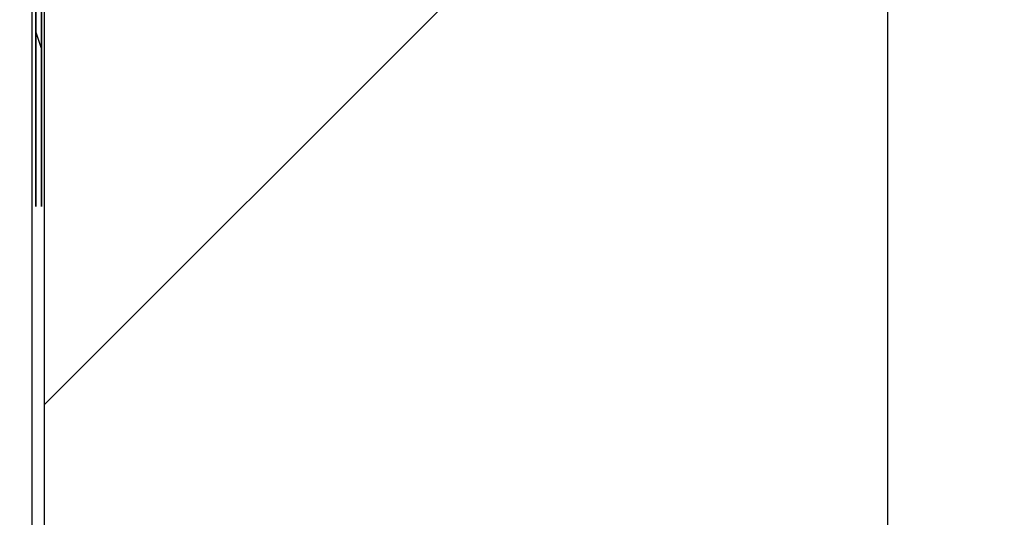
# Model space of a CAD drawing. Extents: x 0 to 2520, y 0 to 1782.
# Drawn here: x 1250 to 1251, y 1330 to 1331 of the extents above; entities that cross this region are included whole.
import ezdxf

# ---------------------------------------------------------------- set-up
doc = ezdxf.new("R2010")
doc.units = 0
doc.header["$LTSCALE"] = 6
doc.layers.get('0').update_dxf_attribs({"linetype": 'CONTINUOUS'})
doc.layers.get('DEFPOINTS').update_dxf_attribs({"linetype": 'CONTINUOUS'})
for name, color, linetype in [('DIMENSION__ISO_', 7, 'CONTINUOUS'), ('HATCH__ISO_', 7, 'CONTINUOUS'), ('VISIBLE__ISO_', 7, 'CONTINUOUS')]:
    doc.layers.add(name, color=color, linetype=linetype)
doc.styles.add('NOTE_TEXT__ISO_', font='txt.shx', dxfattribs={"bigfont": 'bigfont.shx'})
doc.dimstyles.get("Standard").update_dxf_attribs({"dimtxt": 0.18, "dimasz": 0.18, "dimexe": 0.18, "dimexo": 0.0625, "dimgap": 0.09, "dimtad": 0, "dimtih": 1, "dimtoh": 1, "dimzin": 0, "dimcen": 0.09, "dimazin": 3, "dimtfac": 1, "dimtofl": 0, "dimtmove": 0, "dimatfit": 3})

# ---------------------------------------------------------------- blocks, each defined once
blk = doc.blocks.new('*U123')
at = {"layer": 'DIMENSION__ISO_', "style": 'NOTE_TEXT__ISO_'}
blk.add_text('253.00 mm [9.961 in]', height=18, rotation=90, dxfattribs=at).set_placement((1137.218, 1165.6741))
blk = doc.blocks.new('*D22')
at = {"layer": 'DEFPOINTS', "color": 0}
for p in [(1247.9518, 1428.3741), (1141.79, 1175.3741), (1253.1518, 1175.3741)]:
    blk.add_point(p, dxfattribs=at)
at = {"layer": 'DIMENSION__ISO_'}
for p, q in [((1247.9518, 1428.3741), (1122.74, 1428.3741)), ((1141.79, 1413.3741), (1141.79, 1190.3741)), ((1253.1518, 1175.3741), (1122.74, 1175.3741))]:
    blk.add_line(p, q, dxfattribs=at)
for points in [[(1139.29, 1413.3741), (1144.29, 1413.3741), (1141.79, 1428.3741)], [(1139.29, 1190.3741), (1144.29, 1190.3741), (1141.79, 1175.3741)]]:
    blk.add_solid(points, dxfattribs=at)
blk.add_blockref('*U123', (0, 0))
blk = doc.blocks.new('*X139')
at = {"color": 0}
blk.add_line((1249.6947, 1330.517), (1251.1947, 1332.017), dxfattribs=at)

msp = doc.modelspace()

# ---------------------------------------------------------------- linework, layer by layer
at = {"layer": 'VISIBLE__ISO_'}
for p, q in [((1249.6735, 1307.0055), (1249.6735, 1410.7427)), ((1251.1947, 1300.1235), (1251.1947, 1401.6248)), ((1249.6947, 1400.3745), (1249.6947, 1301.3737))]:
    msp.add_line(p, q, dxfattribs=at)
for points in [[(1249.68, 1331.22, 0), (1249.68, 1331.2, 0), (1249.68, 1331.18, 0), (1249.68, 1331.15, 0), (1249.68, 1331.13, 0), (1249.68, 1331.11, 0), (1249.68, 1331.1, 0), (1249.68, 1331.08, 0), (1249.68, 1331.06, 0), (1249.68, 1331.04, 0), (1249.68, 1331.03, 0), (1249.68, 1331.01, 0), (1249.68, 1331, 0), (1249.68, 1330.98, 0), (1249.68, 1330.97, 0), (1249.68, 1330.96, 0), (1249.68, 1330.95, 0), (1249.68, 1330.94, 0), (1249.68, 1330.93, 0), (1249.68, 1330.92, 0), (1249.68, 1330.91, 0), (1249.68, 1330.9, 0), (1249.68, 1330.9, 0), (1249.68, 1330.89, 0), (1249.68, 1330.88, 0), (1249.68, 1330.88, 0), (1249.68, 1330.88, 0), (1249.68, 1330.88, 0), (1249.68, 1330.87, 0), (1249.68, 1330.87, 0), (1249.68, 1330.87, 0), (1249.68, 1330.88, 0), (1249.68, 1330.88, 0), (1249.68, 1330.88, 0), (1249.68, 1330.88, 0), (1249.68, 1330.89, 0), (1249.68, 1330.9, 0), (1249.68, 1330.9, 0), (1249.68, 1330.91, 0), (1249.68, 1330.92, 0), (1249.68, 1330.93, 0), (1249.68, 1330.94, 0), (1249.68, 1330.95, 0), (1249.68, 1330.96, 0), (1249.68, 1330.97, 0), (1249.68, 1330.98, 0), (1249.68, 1331, 0), (1249.68, 1331.01, 0), (1249.68, 1331.03, 0), (1249.68, 1331.04, 0), (1249.68, 1331.06, 0), (1249.68, 1331.08, 0), (1249.68, 1331.1, 0), (1249.68, 1331.11, 0), (1249.68, 1331.13, 0), (1249.68, 1331.15, 0), (1249.68, 1331.18, 0), (1249.68, 1331.2, 0), (1249.68, 1331.22, 0)], [(1249.68, 1331.22, 0), (1249.68, 1331.2, 0), (1249.68, 1331.18, 0), (1249.68, 1331.15, 0), (1249.68, 1331.13, 0), (1249.68, 1331.11, 0), (1249.68, 1331.1, 0), (1249.68, 1331.08, 0), (1249.68, 1331.06, 0), (1249.68, 1331.04, 0), (1249.68, 1331.03, 0), (1249.68, 1331.01, 0), (1249.68, 1331, 0), (1249.68, 1330.98, 0), (1249.68, 1330.97, 0), (1249.68, 1330.96, 0), (1249.68, 1330.95, 0), (1249.68, 1330.94, 0), (1249.68, 1330.93, 0), (1249.68, 1330.92, 0), (1249.68, 1330.91, 0), (1249.68, 1330.9, 0), (1249.68, 1330.9, 0), (1249.68, 1330.89, 0), (1249.68, 1330.88, 0), (1249.68, 1330.88, 0), (1249.68, 1330.88, 0), (1249.68, 1330.88, 0), (1249.68, 1330.87, 0), (1249.68, 1330.87, 0), (1249.68, 1330.87, 0), (1249.68, 1330.88, 0), (1249.68, 1330.88, 0), (1249.68, 1330.88, 0), (1249.68, 1330.88, 0), (1249.68, 1330.89, 0), (1249.68, 1330.9, 0), (1249.68, 1330.9, 0), (1249.68, 1330.91, 0), (1249.68, 1330.92, 0), (1249.68, 1330.93, 0), (1249.68, 1330.94, 0), (1249.68, 1330.95, 0), (1249.68, 1330.96, 0), (1249.68, 1330.97, 0), (1249.68, 1330.98, 0), (1249.68, 1331, 0), (1249.68, 1331.01, 0), (1249.68, 1331.03, 0), (1249.68, 1331.04, 0), (1249.68, 1331.06, 0), (1249.68, 1331.08, 0), (1249.68, 1331.1, 0), (1249.68, 1331.11, 0), (1249.68, 1331.13, 0), (1249.68, 1331.15, 0), (1249.68, 1331.18, 0), (1249.68, 1331.2, 0), (1249.68, 1331.22, 0)], [(1249.68, 1331.22, 0), (1249.68, 1331.2, 0), (1249.68, 1331.18, 0), (1249.68, 1331.15, 0), (1249.68, 1331.13, 0), (1249.68, 1331.11, 0), (1249.68, 1331.1, 0), (1249.68, 1331.08, 0), (1249.68, 1331.06, 0), (1249.68, 1331.04, 0), (1249.68, 1331.03, 0), (1249.68, 1331.01, 0), (1249.68, 1331, 0), (1249.68, 1330.98, 0), (1249.68, 1330.97, 0), (1249.68, 1330.96, 0), (1249.68, 1330.95, 0), (1249.68, 1330.94, 0), (1249.68, 1330.93, 0), (1249.68, 1330.92, 0), (1249.68, 1330.91, 0), (1249.68, 1330.9, 0), (1249.68, 1330.9, 0), (1249.68, 1330.89, 0), (1249.68, 1330.88, 0), (1249.68, 1330.88, 0), (1249.68, 1330.88, 0), (1249.68, 1330.88, 0), (1249.68, 1330.87, 0), (1249.68, 1330.87, 0), (1249.68, 1330.87, 0), (1249.68, 1330.88, 0), (1249.68, 1330.88, 0), (1249.68, 1330.88, 0), (1249.68, 1330.88, 0), (1249.68, 1330.89, 0), (1249.68, 1330.9, 0), (1249.68, 1330.9, 0), (1249.68, 1330.91, 0), (1249.68, 1330.92, 0), (1249.68, 1330.93, 0), (1249.68, 1330.94, 0), (1249.68, 1330.95, 0), (1249.68, 1330.96, 0), (1249.68, 1330.97, 0), (1249.68, 1330.98, 0), (1249.68, 1331, 0), (1249.68, 1331.01, 0), (1249.68, 1331.03, 0), (1249.68, 1331.04, 0), (1249.68, 1331.06, 0), (1249.68, 1331.08, 0), (1249.68, 1331.1, 0), (1249.68, 1331.11, 0), (1249.68, 1331.13, 0), (1249.68, 1331.15, 0), (1249.68, 1331.18, 0), (1249.68, 1331.2, 0), (1249.68, 1331.22, 0)], [(1249.68, 1331.22, 0), (1249.68, 1331.2, 0), (1249.68, 1331.18, 0), (1249.68, 1331.15, 0), (1249.68, 1331.13, 0), (1249.68, 1331.11, 0), (1249.68, 1331.1, 0), (1249.68, 1331.08, 0), (1249.68, 1331.06, 0), (1249.68, 1331.04, 0), (1249.68, 1331.03, 0), (1249.68, 1331.01, 0), (1249.68, 1331, 0), (1249.68, 1330.98, 0), (1249.68, 1330.97, 0), (1249.68, 1330.96, 0), (1249.68, 1330.95, 0), (1249.68, 1330.94, 0), (1249.68, 1330.93, 0), (1249.68, 1330.92, 0), (1249.68, 1330.91, 0), (1249.68, 1330.9, 0), (1249.68, 1330.9, 0), (1249.68, 1330.89, 0), (1249.68, 1330.88, 0), (1249.68, 1330.88, 0), (1249.68, 1330.88, 0), (1249.68, 1330.88, 0), (1249.68, 1330.87, 0), (1249.68, 1330.87, 0), (1249.68, 1330.87, 0), (1249.68, 1330.88, 0), (1249.68, 1330.88, 0), (1249.68, 1330.88, 0), (1249.68, 1330.88, 0), (1249.68, 1330.89, 0), (1249.68, 1330.9, 0), (1249.68, 1330.9, 0), (1249.68, 1330.91, 0), (1249.68, 1330.92, 0), (1249.68, 1330.93, 0), (1249.68, 1330.94, 0), (1249.68, 1330.95, 0), (1249.68, 1330.96, 0), (1249.68, 1330.97, 0), (1249.68, 1330.98, 0), (1249.68, 1331, 0), (1249.68, 1331.01, 0), (1249.68, 1331.03, 0), (1249.68, 1331.04, 0), (1249.68, 1331.06, 0), (1249.68, 1331.08, 0), (1249.68, 1331.1, 0), (1249.68, 1331.11, 0), (1249.68, 1331.13, 0), (1249.68, 1331.15, 0), (1249.68, 1331.18, 0), (1249.68, 1331.2, 0), (1249.68, 1331.22, 0)], [(1249.68, 1331.22, 0), (1249.68, 1331.2, 0), (1249.68, 1331.18, 0), (1249.68, 1331.15, 0), (1249.68, 1331.13, 0), (1249.68, 1331.11, 0), (1249.68, 1331.1, 0), (1249.68, 1331.08, 0), (1249.68, 1331.06, 0), (1249.68, 1331.04, 0), (1249.68, 1331.03, 0), (1249.68, 1331.01, 0), (1249.68, 1331, 0), (1249.68, 1330.98, 0), (1249.68, 1330.97, 0), (1249.68, 1330.96, 0), (1249.68, 1330.95, 0), (1249.68, 1330.94, 0), (1249.68, 1330.93, 0), (1249.68, 1330.92, 0), (1249.68, 1330.91, 0), (1249.68, 1330.9, 0), (1249.68, 1330.9, 0), (1249.68, 1330.89, 0), (1249.68, 1330.88, 0), (1249.68, 1330.88, 0), (1249.68, 1330.88, 0), (1249.68, 1330.88, 0), (1249.68, 1330.87, 0), (1249.68, 1330.87, 0), (1249.68, 1330.87, 0), (1249.68, 1330.88, 0), (1249.68, 1330.88, 0), (1249.68, 1330.88, 0), (1249.68, 1330.88, 0), (1249.68, 1330.89, 0), (1249.68, 1330.9, 0), (1249.68, 1330.9, 0), (1249.68, 1330.91, 0), (1249.68, 1330.92, 0), (1249.68, 1330.93, 0), (1249.68, 1330.94, 0), (1249.68, 1330.95, 0), (1249.68, 1330.96, 0), (1249.68, 1330.97, 0), (1249.68, 1330.98, 0), (1249.68, 1331, 0), (1249.68, 1331.01, 0), (1249.68, 1331.03, 0), (1249.68, 1331.04, 0), (1249.68, 1331.06, 0), (1249.68, 1331.08, 0), (1249.68, 1331.1, 0), (1249.68, 1331.11, 0), (1249.68, 1331.13, 0), (1249.68, 1331.15, 0), (1249.68, 1331.18, 0), (1249.68, 1331.2, 0), (1249.68, 1331.22, 0)], [(1249.68, 1331.22, 0), (1249.68, 1331.2, 0), (1249.68, 1331.18, 0), (1249.68, 1331.15, 0), (1249.68, 1331.13, 0), (1249.68, 1331.11, 0), (1249.68, 1331.1, 0), (1249.68, 1331.08, 0), (1249.68, 1331.06, 0), (1249.68, 1331.04, 0), (1249.68, 1331.03, 0), (1249.68, 1331.01, 0), (1249.68, 1331, 0), (1249.68, 1330.98, 0), (1249.68, 1330.97, 0), (1249.68, 1330.96, 0), (1249.68, 1330.95, 0), (1249.68, 1330.94, 0), (1249.68, 1330.93, 0), (1249.68, 1330.92, 0), (1249.68, 1330.91, 0), (1249.68, 1330.9, 0), (1249.68, 1330.9, 0), (1249.68, 1330.89, 0), (1249.68, 1330.88, 0), (1249.68, 1330.88, 0), (1249.68, 1330.88, 0), (1249.68, 1330.88, 0), (1249.68, 1330.87, 0), (1249.68, 1330.87, 0), (1249.68, 1330.87, 0), (1249.68, 1330.88, 0), (1249.68, 1330.88, 0), (1249.68, 1330.88, 0), (1249.68, 1330.88, 0), (1249.68, 1330.89, 0), (1249.68, 1330.9, 0), (1249.68, 1330.9, 0), (1249.68, 1330.91, 0), (1249.68, 1330.92, 0), (1249.68, 1330.93, 0), (1249.68, 1330.94, 0), (1249.68, 1330.95, 0), (1249.68, 1330.96, 0), (1249.68, 1330.97, 0), (1249.68, 1330.98, 0), (1249.68, 1331, 0), (1249.68, 1331.01, 0), (1249.68, 1331.03, 0), (1249.68, 1331.04, 0), (1249.68, 1331.06, 0), (1249.68, 1331.08, 0), (1249.68, 1331.1, 0), (1249.68, 1331.11, 0), (1249.68, 1331.13, 0), (1249.68, 1331.15, 0), (1249.68, 1331.18, 0), (1249.68, 1331.2, 0), (1249.68, 1331.22, 0)], [(1249.68, 1331.22, 0), (1249.68, 1331.2, 0), (1249.68, 1331.18, 0), (1249.68, 1331.15, 0), (1249.68, 1331.13, 0), (1249.68, 1331.11, 0), (1249.68, 1331.1, 0), (1249.68, 1331.08, 0), (1249.68, 1331.06, 0), (1249.68, 1331.04, 0), (1249.68, 1331.03, 0), (1249.68, 1331.01, 0), (1249.68, 1331, 0), (1249.68, 1330.98, 0), (1249.68, 1330.97, 0), (1249.68, 1330.96, 0), (1249.68, 1330.95, 0), (1249.68, 1330.94, 0), (1249.68, 1330.93, 0), (1249.68, 1330.92, 0), (1249.68, 1330.91, 0), (1249.68, 1330.9, 0), (1249.68, 1330.9, 0), (1249.68, 1330.89, 0), (1249.68, 1330.88, 0), (1249.68, 1330.88, 0), (1249.68, 1330.88, 0), (1249.68, 1330.88, 0), (1249.68, 1330.87, 0), (1249.68, 1330.87, 0), (1249.68, 1330.87, 0), (1249.68, 1330.88, 0), (1249.68, 1330.88, 0), (1249.68, 1330.88, 0), (1249.68, 1330.88, 0), (1249.68, 1330.89, 0), (1249.68, 1330.9, 0), (1249.68, 1330.9, 0), (1249.68, 1330.91, 0), (1249.68, 1330.92, 0), (1249.68, 1330.93, 0), (1249.68, 1330.94, 0), (1249.68, 1330.95, 0), (1249.68, 1330.96, 0), (1249.68, 1330.97, 0), (1249.68, 1330.98, 0), (1249.68, 1331, 0), (1249.68, 1331.01, 0), (1249.68, 1331.03, 0), (1249.68, 1331.04, 0), (1249.68, 1331.06, 0), (1249.68, 1331.08, 0), (1249.68, 1331.1, 0), (1249.68, 1331.11, 0), (1249.68, 1331.13, 0), (1249.68, 1331.15, 0), (1249.68, 1331.18, 0), (1249.68, 1331.2, 0), (1249.68, 1331.22, 0)], [(1249.68, 1331.22, 0), (1249.68, 1331.2, 0), (1249.68, 1331.18, 0), (1249.68, 1331.15, 0), (1249.68, 1331.13, 0), (1249.68, 1331.11, 0), (1249.68, 1331.1, 0), (1249.68, 1331.08, 0), (1249.68, 1331.06, 0), (1249.68, 1331.04, 0), (1249.68, 1331.03, 0), (1249.68, 1331.01, 0), (1249.68, 1331, 0), (1249.68, 1330.98, 0), (1249.68, 1330.97, 0), (1249.68, 1330.96, 0), (1249.68, 1330.95, 0), (1249.68, 1330.94, 0), (1249.68, 1330.93, 0), (1249.68, 1330.92, 0), (1249.68, 1330.91, 0), (1249.68, 1330.9, 0), (1249.68, 1330.9, 0), (1249.68, 1330.89, 0), (1249.68, 1330.88, 0), (1249.68, 1330.88, 0), (1249.68, 1330.88, 0), (1249.68, 1330.88, 0), (1249.68, 1330.87, 0), (1249.68, 1330.87, 0), (1249.68, 1330.87, 0), (1249.68, 1330.88, 0), (1249.68, 1330.88, 0), (1249.68, 1330.88, 0), (1249.68, 1330.88, 0), (1249.68, 1330.89, 0), (1249.68, 1330.9, 0), (1249.68, 1330.9, 0), (1249.68, 1330.91, 0), (1249.68, 1330.92, 0), (1249.68, 1330.93, 0), (1249.68, 1330.94, 0), (1249.68, 1330.95, 0), (1249.68, 1330.96, 0), (1249.68, 1330.97, 0), (1249.68, 1330.98, 0), (1249.68, 1331, 0), (1249.68, 1331.01, 0), (1249.68, 1331.03, 0), (1249.68, 1331.04, 0), (1249.68, 1331.06, 0), (1249.68, 1331.08, 0), (1249.68, 1331.1, 0), (1249.68, 1331.11, 0), (1249.68, 1331.13, 0), (1249.68, 1331.15, 0), (1249.68, 1331.18, 0), (1249.68, 1331.2, 0), (1249.68, 1331.22, 0)], [(1249.68, 1331.22, 0), (1249.68, 1331.2, 0), (1249.68, 1331.18, 0), (1249.69, 1331.15, 0), (1249.69, 1331.13, 0), (1249.69, 1331.11, 0), (1249.69, 1331.1, 0), (1249.69, 1331.08, 0), (1249.69, 1331.06, 0), (1249.69, 1331.04, 0), (1249.69, 1331.03, 0), (1249.69, 1331.01, 0), (1249.69, 1331, 0), (1249.69, 1330.98, 0), (1249.69, 1330.97, 0), (1249.69, 1330.96, 0), (1249.69, 1330.95, 0), (1249.69, 1330.94, 0), (1249.69, 1330.93, 0), (1249.69, 1330.92, 0), (1249.69, 1330.91, 0), (1249.69, 1330.9, 0), (1249.69, 1330.9, 0), (1249.69, 1330.89, 0), (1249.69, 1330.88, 0), (1249.69, 1330.88, 0), (1249.69, 1330.88, 0), (1249.69, 1330.88, 0), (1249.69, 1330.87, 0), (1249.69, 1330.87, 0), (1249.69, 1330.87, 0), (1249.69, 1330.88, 0), (1249.69, 1330.88, 0), (1249.69, 1330.88, 0), (1249.69, 1330.88, 0), (1249.69, 1330.89, 0), (1249.69, 1330.9, 0), (1249.69, 1330.9, 0), (1249.69, 1330.91, 0), (1249.69, 1330.92, 0), (1249.69, 1330.93, 0), (1249.69, 1330.94, 0), (1249.69, 1330.95, 0), (1249.69, 1330.96, 0), (1249.69, 1330.97, 0), (1249.69, 1330.98, 0), (1249.69, 1331, 0), (1249.69, 1331.01, 0), (1249.69, 1331.03, 0), (1249.69, 1331.04, 0), (1249.69, 1331.06, 0), (1249.69, 1331.08, 0), (1249.69, 1331.1, 0), (1249.69, 1331.11, 0), (1249.69, 1331.13, 0), (1249.69, 1331.15, 0), (1249.69, 1331.18, 0), (1249.69, 1331.2, 0), (1249.69, 1331.22, 0)], [(1249.68, 1331.22, 0), (1249.68, 1331.2, 0), (1249.68, 1331.18, 0), (1249.68, 1331.15, 0), (1249.68, 1331.13, 0), (1249.68, 1331.11, 0), (1249.68, 1331.1, 0), (1249.68, 1331.08, 0), (1249.68, 1331.06, 0), (1249.68, 1331.04, 0), (1249.68, 1331.03, 0), (1249.68, 1331.01, 0), (1249.68, 1331, 0), (1249.68, 1330.98, 0), (1249.68, 1330.97, 0), (1249.68, 1330.96, 0), (1249.68, 1330.95, 0), (1249.68, 1330.94, 0), (1249.68, 1330.93, 0), (1249.68, 1330.92, 0), (1249.68, 1330.91, 0), (1249.68, 1330.9, 0), (1249.68, 1330.9, 0), (1249.68, 1330.89, 0), (1249.68, 1330.88, 0), (1249.68, 1330.88, 0), (1249.68, 1330.88, 0), (1249.68, 1330.88, 0), (1249.68, 1330.87, 0), (1249.68, 1330.87, 0), (1249.68, 1330.87, 0), (1249.68, 1330.88, 0), (1249.68, 1330.88, 0), (1249.68, 1330.88, 0), (1249.68, 1330.88, 0), (1249.68, 1330.89, 0), (1249.68, 1330.9, 0), (1249.68, 1330.9, 0), (1249.68, 1330.91, 0), (1249.68, 1330.92, 0), (1249.68, 1330.93, 0), (1249.68, 1330.94, 0), (1249.68, 1330.95, 0), (1249.68, 1330.96, 0), (1249.68, 1330.97, 0), (1249.68, 1330.98, 0), (1249.68, 1331, 0), (1249.68, 1331.01, 0), (1249.68, 1331.03, 0), (1249.68, 1331.04, 0), (1249.68, 1331.06, 0), (1249.68, 1331.08, 0), (1249.68, 1331.1, 0), (1249.68, 1331.11, 0), (1249.68, 1331.13, 0), (1249.68, 1331.15, 0), (1249.68, 1331.18, 0), (1249.68, 1331.2, 0), (1249.68, 1331.22, 0)], [(1249.68, 1331.22, 0), (1249.68, 1331.2, 0), (1249.68, 1331.18, 0), (1249.68, 1331.15, 0), (1249.68, 1331.13, 0), (1249.68, 1331.11, 0), (1249.68, 1331.1, 0), (1249.68, 1331.08, 0), (1249.68, 1331.06, 0), (1249.68, 1331.04, 0), (1249.68, 1331.03, 0), (1249.68, 1331.01, 0), (1249.68, 1331, 0), (1249.68, 1330.98, 0), (1249.68, 1330.97, 0), (1249.68, 1330.96, 0), (1249.68, 1330.95, 0), (1249.68, 1330.94, 0), (1249.68, 1330.93, 0), (1249.68, 1330.92, 0), (1249.68, 1330.91, 0), (1249.68, 1330.9, 0), (1249.68, 1330.9, 0), (1249.68, 1330.89, 0), (1249.68, 1330.88, 0), (1249.68, 1330.88, 0), (1249.68, 1330.88, 0), (1249.68, 1330.88, 0), (1249.68, 1330.87, 0), (1249.68, 1330.87, 0), (1249.68, 1330.87, 0), (1249.68, 1330.88, 0), (1249.68, 1330.88, 0), (1249.68, 1330.88, 0), (1249.68, 1330.88, 0), (1249.68, 1330.89, 0), (1249.68, 1330.9, 0), (1249.68, 1330.9, 0), (1249.68, 1330.91, 0), (1249.68, 1330.92, 0), (1249.68, 1330.93, 0), (1249.68, 1330.94, 0), (1249.68, 1330.95, 0), (1249.68, 1330.96, 0), (1249.68, 1330.97, 0), (1249.68, 1330.98, 0), (1249.68, 1331, 0), (1249.68, 1331.01, 0), (1249.68, 1331.03, 0), (1249.68, 1331.04, 0), (1249.68, 1331.06, 0), (1249.68, 1331.08, 0), (1249.68, 1331.1, 0), (1249.68, 1331.11, 0), (1249.68, 1331.13, 0), (1249.68, 1331.15, 0), (1249.68, 1331.18, 0), (1249.68, 1331.2, 0), (1249.68, 1331.22, 0)], [(1249.68, 1331.22, 0), (1249.68, 1331.2, 0), (1249.68, 1331.18, 0), (1249.68, 1331.15, 0), (1249.68, 1331.13, 0), (1249.68, 1331.11, 0), (1249.68, 1331.1, 0), (1249.68, 1331.08, 0), (1249.68, 1331.06, 0), (1249.68, 1331.04, 0), (1249.68, 1331.03, 0), (1249.68, 1331.01, 0), (1249.68, 1331, 0), (1249.68, 1330.98, 0), (1249.68, 1330.97, 0), (1249.68, 1330.96, 0), (1249.68, 1330.95, 0), (1249.68, 1330.94, 0), (1249.68, 1330.93, 0), (1249.68, 1330.92, 0), (1249.68, 1330.91, 0), (1249.68, 1330.9, 0), (1249.68, 1330.9, 0), (1249.68, 1330.89, 0), (1249.68, 1330.88, 0), (1249.68, 1330.88, 0), (1249.68, 1330.88, 0), (1249.68, 1330.88, 0), (1249.68, 1330.87, 0), (1249.68, 1330.87, 0), (1249.68, 1330.87, 0), (1249.68, 1330.88, 0), (1249.68, 1330.88, 0), (1249.68, 1330.88, 0), (1249.68, 1330.88, 0), (1249.68, 1330.89, 0), (1249.68, 1330.9, 0), (1249.68, 1330.9, 0), (1249.68, 1330.91, 0), (1249.68, 1330.92, 0), (1249.68, 1330.93, 0), (1249.68, 1330.94, 0), (1249.68, 1330.95, 0), (1249.68, 1330.96, 0), (1249.68, 1330.97, 0), (1249.68, 1330.98, 0), (1249.68, 1331, 0), (1249.68, 1331.01, 0), (1249.68, 1331.03, 0), (1249.68, 1331.04, 0), (1249.68, 1331.06, 0), (1249.68, 1331.08, 0), (1249.68, 1331.1, 0), (1249.68, 1331.11, 0), (1249.68, 1331.13, 0), (1249.68, 1331.15, 0), (1249.68, 1331.18, 0), (1249.68, 1331.2, 0), (1249.68, 1331.22, 0)], [(1249.68, 1331.22, 0), (1249.68, 1331.2, 0), (1249.68, 1331.18, 0), (1249.68, 1331.15, 0), (1249.68, 1331.13, 0), (1249.68, 1331.11, 0), (1249.68, 1331.1, 0), (1249.68, 1331.08, 0), (1249.68, 1331.06, 0), (1249.68, 1331.04, 0), (1249.68, 1331.03, 0), (1249.68, 1331.01, 0), (1249.68, 1331, 0), (1249.68, 1330.98, 0), (1249.68, 1330.97, 0), (1249.68, 1330.96, 0), (1249.68, 1330.95, 0), (1249.68, 1330.94, 0), (1249.68, 1330.93, 0), (1249.68, 1330.92, 0), (1249.68, 1330.91, 0), (1249.68, 1330.9, 0), (1249.68, 1330.9, 0), (1249.68, 1330.89, 0), (1249.68, 1330.88, 0), (1249.68, 1330.88, 0), (1249.68, 1330.88, 0), (1249.68, 1330.88, 0), (1249.68, 1330.87, 0), (1249.68, 1330.87, 0), (1249.68, 1330.87, 0), (1249.68, 1330.88, 0), (1249.68, 1330.88, 0), (1249.68, 1330.88, 0), (1249.68, 1330.88, 0), (1249.68, 1330.89, 0), (1249.68, 1330.9, 0), (1249.68, 1330.9, 0), (1249.68, 1330.91, 0), (1249.68, 1330.92, 0), (1249.68, 1330.93, 0), (1249.68, 1330.94, 0), (1249.68, 1330.95, 0), (1249.68, 1330.96, 0), (1249.68, 1330.97, 0), (1249.68, 1330.98, 0), (1249.68, 1331, 0), (1249.68, 1331.01, 0), (1249.68, 1331.03, 0), (1249.68, 1331.04, 0), (1249.68, 1331.06, 0), (1249.68, 1331.08, 0), (1249.68, 1331.1, 0), (1249.68, 1331.11, 0), (1249.68, 1331.13, 0), (1249.68, 1331.15, 0), (1249.68, 1331.18, 0), (1249.68, 1331.2, 0), (1249.68, 1331.22, 0)], [(1249.68, 1331.22, 0), (1249.68, 1331.2, 0), (1249.68, 1331.18, 0), (1249.68, 1331.15, 0), (1249.68, 1331.13, 0), (1249.68, 1331.11, 0), (1249.68, 1331.1, 0), (1249.68, 1331.08, 0), (1249.68, 1331.06, 0), (1249.68, 1331.04, 0), (1249.68, 1331.03, 0), (1249.68, 1331.01, 0), (1249.68, 1331, 0), (1249.68, 1330.98, 0), (1249.68, 1330.97, 0), (1249.68, 1330.96, 0), (1249.68, 1330.95, 0), (1249.68, 1330.94, 0), (1249.68, 1330.93, 0), (1249.68, 1330.92, 0), (1249.68, 1330.91, 0), (1249.68, 1330.9, 0), (1249.68, 1330.9, 0), (1249.68, 1330.89, 0), (1249.68, 1330.88, 0), (1249.68, 1330.88, 0), (1249.68, 1330.88, 0), (1249.68, 1330.88, 0), (1249.68, 1330.87, 0), (1249.68, 1330.87, 0), (1249.68, 1330.87, 0), (1249.68, 1330.88, 0), (1249.68, 1330.88, 0), (1249.68, 1330.88, 0), (1249.68, 1330.88, 0), (1249.68, 1330.89, 0), (1249.68, 1330.9, 0), (1249.68, 1330.9, 0), (1249.68, 1330.91, 0), (1249.68, 1330.92, 0), (1249.68, 1330.93, 0), (1249.68, 1330.94, 0), (1249.68, 1330.95, 0), (1249.68, 1330.96, 0), (1249.68, 1330.97, 0), (1249.68, 1330.98, 0), (1249.68, 1331, 0), (1249.68, 1331.01, 0), (1249.68, 1331.03, 0), (1249.68, 1331.04, 0), (1249.68, 1331.06, 0), (1249.68, 1331.08, 0), (1249.68, 1331.1, 0), (1249.68, 1331.11, 0), (1249.68, 1331.13, 0), (1249.68, 1331.15, 0), (1249.68, 1331.18, 0), (1249.68, 1331.2, 0), (1249.68, 1331.22, 0)], [(1249.69, 1331.22, 0), (1249.69, 1331.2, 0), (1249.69, 1331.18, 0), (1249.69, 1331.15, 0), (1249.69, 1331.13, 0), (1249.69, 1331.11, 0), (1249.69, 1331.1, 0), (1249.69, 1331.08, 0), (1249.69, 1331.06, 0), (1249.69, 1331.04, 0), (1249.69, 1331.03, 0), (1249.69, 1331.01, 0), (1249.69, 1331, 0), (1249.69, 1330.98, 0), (1249.69, 1330.97, 0), (1249.69, 1330.96, 0), (1249.69, 1330.95, 0), (1249.69, 1330.94, 0), (1249.69, 1330.93, 0), (1249.69, 1330.92, 0), (1249.69, 1330.91, 0), (1249.69, 1330.9, 0), (1249.69, 1330.9, 0), (1249.69, 1330.89, 0), (1249.69, 1330.88, 0), (1249.69, 1330.88, 0), (1249.69, 1330.88, 0), (1249.69, 1330.88, 0), (1249.69, 1330.87, 0), (1249.69, 1330.87, 0), (1249.69, 1330.87, 0), (1249.69, 1330.88, 0), (1249.69, 1330.88, 0), (1249.69, 1330.88, 0), (1249.69, 1330.88, 0), (1249.69, 1330.89, 0), (1249.69, 1330.9, 0), (1249.69, 1330.9, 0), (1249.69, 1330.91, 0), (1249.69, 1330.92, 0), (1249.69, 1330.93, 0), (1249.69, 1330.94, 0), (1249.69, 1330.95, 0), (1249.69, 1330.96, 0), (1249.69, 1330.97, 0), (1249.69, 1330.98, 0), (1249.69, 1331, 0), (1249.69, 1331.01, 0), (1249.69, 1331.03, 0), (1249.69, 1331.04, 0), (1249.69, 1331.06, 0), (1249.69, 1331.08, 0), (1249.69, 1331.1, 0), (1249.69, 1331.11, 0), (1249.69, 1331.13, 0), (1249.69, 1331.15, 0), (1249.69, 1331.18, 0), (1249.69, 1331.2, 0), (1249.69, 1331.22, 0)], [(1249.69, 1331.22, 0), (1249.69, 1331.2, 0), (1249.69, 1331.18, 0), (1249.69, 1331.15, 0), (1249.69, 1331.13, 0), (1249.69, 1331.11, 0), (1249.69, 1331.1, 0), (1249.69, 1331.08, 0), (1249.69, 1331.06, 0), (1249.69, 1331.04, 0), (1249.69, 1331.03, 0), (1249.69, 1331.01, 0), (1249.69, 1331, 0), (1249.69, 1330.98, 0), (1249.69, 1330.97, 0), (1249.69, 1330.96, 0), (1249.69, 1330.95, 0), (1249.69, 1330.94, 0), (1249.69, 1330.93, 0), (1249.69, 1330.92, 0), (1249.69, 1330.91, 0), (1249.69, 1330.9, 0), (1249.69, 1330.9, 0), (1249.69, 1330.89, 0), (1249.69, 1330.88, 0), (1249.69, 1330.88, 0), (1249.69, 1330.88, 0), (1249.69, 1330.88, 0), (1249.69, 1330.87, 0), (1249.69, 1330.87, 0), (1249.69, 1330.87, 0), (1249.69, 1330.88, 0), (1249.69, 1330.88, 0), (1249.69, 1330.88, 0), (1249.69, 1330.88, 0), (1249.69, 1330.89, 0), (1249.69, 1330.9, 0), (1249.69, 1330.9, 0), (1249.69, 1330.91, 0), (1249.69, 1330.92, 0), (1249.69, 1330.93, 0), (1249.69, 1330.94, 0), (1249.69, 1330.95, 0), (1249.69, 1330.96, 0), (1249.69, 1330.97, 0), (1249.69, 1330.98, 0), (1249.69, 1331, 0), (1249.69, 1331.01, 0), (1249.69, 1331.03, 0), (1249.69, 1331.04, 0), (1249.69, 1331.06, 0), (1249.69, 1331.08, 0), (1249.69, 1331.1, 0), (1249.69, 1331.11, 0), (1249.69, 1331.13, 0), (1249.69, 1331.15, 0), (1249.69, 1331.18, 0), (1249.69, 1331.2, 0), (1249.69, 1331.22, 0)], [(1249.69, 1331.22, 0), (1249.69, 1331.2, 0), (1249.69, 1331.18, 0), (1249.69, 1331.15, 0), (1249.69, 1331.13, 0), (1249.69, 1331.11, 0), (1249.69, 1331.1, 0), (1249.69, 1331.08, 0), (1249.69, 1331.06, 0), (1249.69, 1331.04, 0), (1249.69, 1331.03, 0), (1249.69, 1331.01, 0), (1249.69, 1331, 0), (1249.69, 1330.98, 0), (1249.69, 1330.97, 0), (1249.69, 1330.96, 0), (1249.69, 1330.95, 0), (1249.69, 1330.94, 0), (1249.69, 1330.93, 0), (1249.69, 1330.92, 0), (1249.69, 1330.91, 0), (1249.69, 1330.9, 0), (1249.69, 1330.9, 0), (1249.69, 1330.89, 0), (1249.69, 1330.88, 0), (1249.69, 1330.88, 0), (1249.69, 1330.88, 0), (1249.69, 1330.88, 0), (1249.69, 1330.87, 0), (1249.69, 1330.87, 0), (1249.69, 1330.87, 0), (1249.69, 1330.88, 0), (1249.69, 1330.88, 0), (1249.69, 1330.88, 0), (1249.69, 1330.88, 0), (1249.69, 1330.89, 0), (1249.69, 1330.9, 0), (1249.69, 1330.9, 0), (1249.69, 1330.91, 0), (1249.69, 1330.92, 0), (1249.69, 1330.93, 0), (1249.69, 1330.94, 0), (1249.69, 1330.95, 0), (1249.69, 1330.96, 0), (1249.69, 1330.97, 0), (1249.69, 1330.98, 0), (1249.69, 1331, 0), (1249.69, 1331.01, 0), (1249.69, 1331.03, 0), (1249.69, 1331.04, 0), (1249.69, 1331.06, 0), (1249.69, 1331.08, 0), (1249.69, 1331.1, 0), (1249.69, 1331.11, 0), (1249.69, 1331.13, 0), (1249.69, 1331.15, 0), (1249.69, 1331.18, 0), (1249.69, 1331.2, 0), (1249.69, 1331.22, 0)], [(1249.69, 1331.22, 0), (1249.69, 1331.2, 0), (1249.69, 1331.18, 0), (1249.69, 1331.15, 0), (1249.69, 1331.13, 0), (1249.69, 1331.11, 0), (1249.69, 1331.1, 0), (1249.69, 1331.08, 0), (1249.69, 1331.06, 0), (1249.69, 1331.04, 0), (1249.69, 1331.03, 0), (1249.69, 1331.01, 0), (1249.69, 1331, 0), (1249.69, 1330.98, 0), (1249.69, 1330.97, 0), (1249.69, 1330.96, 0), (1249.69, 1330.95, 0), (1249.69, 1330.94, 0), (1249.69, 1330.93, 0), (1249.69, 1330.92, 0), (1249.69, 1330.91, 0), (1249.69, 1330.9, 0), (1249.69, 1330.9, 0), (1249.69, 1330.89, 0), (1249.69, 1330.88, 0), (1249.69, 1330.88, 0), (1249.69, 1330.88, 0), (1249.69, 1330.88, 0), (1249.69, 1330.87, 0), (1249.69, 1330.87, 0), (1249.69, 1330.87, 0), (1249.69, 1330.88, 0), (1249.69, 1330.88, 0), (1249.69, 1330.88, 0), (1249.69, 1330.88, 0), (1249.69, 1330.89, 0), (1249.69, 1330.9, 0), (1249.69, 1330.9, 0), (1249.69, 1330.91, 0), (1249.69, 1330.92, 0), (1249.69, 1330.93, 0), (1249.69, 1330.94, 0), (1249.69, 1330.95, 0), (1249.69, 1330.96, 0), (1249.69, 1330.97, 0), (1249.69, 1330.98, 0), (1249.69, 1331, 0), (1249.69, 1331.01, 0), (1249.69, 1331.03, 0), (1249.69, 1331.04, 0), (1249.69, 1331.06, 0), (1249.69, 1331.08, 0), (1249.69, 1331.1, 0), (1249.69, 1331.11, 0), (1249.69, 1331.13, 0), (1249.69, 1331.15, 0), (1249.69, 1331.18, 0), (1249.69, 1331.2, 0), (1249.69, 1331.22, 0)], [(1249.69, 1331.22, 0), (1249.69, 1331.2, 0), (1249.69, 1331.18, 0), (1249.69, 1331.15, 0), (1249.69, 1331.13, 0), (1249.69, 1331.11, 0), (1249.69, 1331.1, 0), (1249.69, 1331.08, 0), (1249.69, 1331.06, 0), (1249.69, 1331.04, 0), (1249.69, 1331.03, 0), (1249.69, 1331.01, 0), (1249.69, 1331, 0), (1249.69, 1330.98, 0), (1249.69, 1330.97, 0), (1249.69, 1330.96, 0), (1249.69, 1330.95, 0), (1249.69, 1330.94, 0), (1249.69, 1330.93, 0), (1249.69, 1330.92, 0), (1249.69, 1330.91, 0), (1249.69, 1330.9, 0), (1249.69, 1330.9, 0), (1249.69, 1330.89, 0), (1249.69, 1330.88, 0), (1249.69, 1330.88, 0), (1249.69, 1330.88, 0), (1249.69, 1330.88, 0), (1249.69, 1330.87, 0), (1249.69, 1330.87, 0), (1249.69, 1330.87, 0), (1249.69, 1330.88, 0), (1249.69, 1330.88, 0), (1249.69, 1330.88, 0), (1249.69, 1330.88, 0), (1249.69, 1330.89, 0), (1249.69, 1330.9, 0), (1249.69, 1330.9, 0), (1249.69, 1330.91, 0), (1249.69, 1330.92, 0), (1249.69, 1330.93, 0), (1249.69, 1330.94, 0), (1249.69, 1330.95, 0), (1249.69, 1330.96, 0), (1249.69, 1330.97, 0), (1249.69, 1330.98, 0), (1249.69, 1331, 0), (1249.69, 1331.01, 0), (1249.69, 1331.03, 0), (1249.69, 1331.04, 0), (1249.69, 1331.06, 0), (1249.69, 1331.08, 0), (1249.69, 1331.1, 0), (1249.69, 1331.11, 0), (1249.69, 1331.13, 0), (1249.69, 1331.15, 0), (1249.69, 1331.18, 0), (1249.69, 1331.2, 0), (1249.69, 1331.22, 0)], [(1249.69, 1331.22, 0), (1249.69, 1331.2, 0), (1249.69, 1331.18, 0), (1249.69, 1331.15, 0), (1249.69, 1331.13, 0), (1249.69, 1331.11, 0), (1249.69, 1331.1, 0), (1249.69, 1331.08, 0), (1249.69, 1331.06, 0), (1249.69, 1331.04, 0), (1249.69, 1331.03, 0), (1249.69, 1331.01, 0), (1249.69, 1331, 0), (1249.69, 1330.98, 0), (1249.69, 1330.97, 0), (1249.69, 1330.96, 0), (1249.69, 1330.95, 0), (1249.69, 1330.94, 0), (1249.69, 1330.93, 0), (1249.69, 1330.92, 0), (1249.69, 1330.91, 0), (1249.69, 1330.9, 0), (1249.69, 1330.9, 0), (1249.69, 1330.89, 0), (1249.69, 1330.88, 0), (1249.69, 1330.88, 0), (1249.69, 1330.88, 0), (1249.69, 1330.88, 0), (1249.69, 1330.87, 0), (1249.69, 1330.87, 0), (1249.69, 1330.87, 0), (1249.69, 1330.88, 0), (1249.69, 1330.88, 0), (1249.69, 1330.88, 0), (1249.69, 1330.88, 0), (1249.69, 1330.89, 0), (1249.69, 1330.9, 0), (1249.69, 1330.9, 0), (1249.69, 1330.91, 0), (1249.69, 1330.92, 0), (1249.69, 1330.93, 0), (1249.69, 1330.94, 0), (1249.69, 1330.95, 0), (1249.69, 1330.96, 0), (1249.69, 1330.97, 0), (1249.69, 1330.98, 0), (1249.69, 1331, 0), (1249.69, 1331.01, 0), (1249.69, 1331.03, 0), (1249.69, 1331.04, 0), (1249.69, 1331.06, 0), (1249.69, 1331.08, 0), (1249.69, 1331.1, 0), (1249.69, 1331.11, 0), (1249.69, 1331.13, 0), (1249.69, 1331.15, 0), (1249.69, 1331.18, 0), (1249.69, 1331.2, 0), (1249.69, 1331.22, 0)], [(1249.69, 1331.22, 0), (1249.69, 1331.2, 0), (1249.69, 1331.18, 0), (1249.69, 1331.15, 0), (1249.69, 1331.13, 0), (1249.69, 1331.11, 0), (1249.69, 1331.1, 0), (1249.69, 1331.08, 0), (1249.69, 1331.06, 0), (1249.69, 1331.04, 0), (1249.69, 1331.03, 0), (1249.69, 1331.01, 0), (1249.69, 1331, 0), (1249.69, 1330.98, 0), (1249.69, 1330.97, 0), (1249.69, 1330.96, 0), (1249.69, 1330.95, 0), (1249.69, 1330.94, 0), (1249.69, 1330.93, 0), (1249.69, 1330.92, 0), (1249.69, 1330.91, 0), (1249.69, 1330.9, 0), (1249.69, 1330.9, 0), (1249.69, 1330.89, 0), (1249.69, 1330.88, 0), (1249.69, 1330.88, 0), (1249.69, 1330.88, 0), (1249.69, 1330.88, 0), (1249.69, 1330.87, 0), (1249.69, 1330.87, 0), (1249.69, 1330.87, 0), (1249.69, 1330.88, 0), (1249.69, 1330.88, 0), (1249.69, 1330.88, 0), (1249.69, 1330.88, 0), (1249.69, 1330.89, 0), (1249.69, 1330.9, 0), (1249.69, 1330.9, 0), (1249.69, 1330.91, 0), (1249.69, 1330.92, 0), (1249.69, 1330.93, 0), (1249.69, 1330.94, 0), (1249.69, 1330.95, 0), (1249.69, 1330.96, 0), (1249.69, 1330.97, 0), (1249.69, 1330.98, 0), (1249.69, 1331, 0), (1249.69, 1331.01, 0), (1249.69, 1331.03, 0), (1249.69, 1331.04, 0), (1249.69, 1331.06, 0), (1249.69, 1331.08, 0), (1249.69, 1331.1, 0), (1249.69, 1331.11, 0), (1249.69, 1331.13, 0), (1249.69, 1331.15, 0), (1249.69, 1331.18, 0), (1249.69, 1331.2, 0), (1249.69, 1331.22, 0)], [(1249.69, 1331.22, 0), (1249.69, 1331.2, 0), (1249.69, 1331.18, 0), (1249.69, 1331.15, 0), (1249.69, 1331.13, 0), (1249.69, 1331.11, 0), (1249.69, 1331.1, 0), (1249.69, 1331.08, 0), (1249.69, 1331.06, 0), (1249.69, 1331.04, 0), (1249.69, 1331.03, 0), (1249.69, 1331.01, 0), (1249.69, 1331, 0), (1249.69, 1330.98, 0), (1249.69, 1330.97, 0), (1249.69, 1330.96, 0), (1249.69, 1330.95, 0), (1249.69, 1330.94, 0), (1249.69, 1330.93, 0), (1249.69, 1330.92, 0), (1249.69, 1330.91, 0), (1249.69, 1330.9, 0), (1249.69, 1330.9, 0), (1249.69, 1330.89, 0), (1249.69, 1330.88, 0), (1249.69, 1330.88, 0), (1249.69, 1330.88, 0), (1249.69, 1330.88, 0), (1249.69, 1330.87, 0), (1249.69, 1330.87, 0), (1249.69, 1330.87, 0), (1249.69, 1330.88, 0), (1249.69, 1330.88, 0), (1249.69, 1330.88, 0), (1249.69, 1330.88, 0), (1249.69, 1330.89, 0), (1249.69, 1330.9, 0), (1249.69, 1330.9, 0), (1249.69, 1330.91, 0), (1249.69, 1330.92, 0), (1249.69, 1330.93, 0), (1249.69, 1330.94, 0), (1249.69, 1330.95, 0), (1249.69, 1330.96, 0), (1249.69, 1330.97, 0), (1249.69, 1330.98, 0), (1249.69, 1331, 0), (1249.69, 1331.01, 0), (1249.69, 1331.03, 0), (1249.69, 1331.04, 0), (1249.69, 1331.06, 0), (1249.69, 1331.08, 0), (1249.69, 1331.1, 0), (1249.69, 1331.11, 0), (1249.69, 1331.13, 0), (1249.69, 1331.15, 0), (1249.69, 1331.18, 0), (1249.69, 1331.2, 0), (1249.69, 1331.22, 0)], [(1249.69, 1331.22, 0), (1249.69, 1331.2, 0), (1249.69, 1331.18, 0), (1249.69, 1331.15, 0), (1249.69, 1331.13, 0), (1249.69, 1331.11, 0), (1249.69, 1331.1, 0), (1249.69, 1331.08, 0), (1249.69, 1331.06, 0), (1249.69, 1331.04, 0), (1249.69, 1331.03, 0), (1249.69, 1331.01, 0), (1249.69, 1331, 0), (1249.69, 1330.98, 0), (1249.69, 1330.97, 0), (1249.69, 1330.96, 0), (1249.69, 1330.95, 0), (1249.69, 1330.94, 0), (1249.69, 1330.93, 0), (1249.69, 1330.92, 0), (1249.69, 1330.91, 0), (1249.69, 1330.9, 0), (1249.69, 1330.9, 0), (1249.69, 1330.89, 0), (1249.69, 1330.88, 0), (1249.69, 1330.88, 0), (1249.69, 1330.88, 0), (1249.69, 1330.88, 0), (1249.69, 1330.87, 0), (1249.69, 1330.87, 0), (1249.69, 1330.87, 0), (1249.69, 1330.88, 0), (1249.69, 1330.88, 0), (1249.69, 1330.88, 0), (1249.69, 1330.88, 0), (1249.69, 1330.89, 0), (1249.69, 1330.9, 0), (1249.69, 1330.9, 0), (1249.69, 1330.91, 0), (1249.69, 1330.92, 0), (1249.69, 1330.93, 0), (1249.69, 1330.94, 0), (1249.69, 1330.95, 0), (1249.69, 1330.96, 0), (1249.69, 1330.97, 0), (1249.69, 1330.98, 0), (1249.69, 1331, 0), (1249.69, 1331.01, 0), (1249.69, 1331.03, 0), (1249.69, 1331.04, 0), (1249.69, 1331.06, 0), (1249.69, 1331.08, 0), (1249.69, 1331.1, 0), (1249.69, 1331.11, 0), (1249.69, 1331.13, 0), (1249.69, 1331.15, 0), (1249.69, 1331.18, 0), (1249.69, 1331.2, 0), (1249.69, 1331.22, 0)], [(1249.69, 1331.22, 0), (1249.69, 1331.2, 0), (1249.69, 1331.18, 0), (1249.69, 1331.15, 0), (1249.69, 1331.13, 0), (1249.69, 1331.11, 0), (1249.69, 1331.1, 0), (1249.69, 1331.08, 0), (1249.69, 1331.06, 0), (1249.69, 1331.04, 0), (1249.69, 1331.03, 0), (1249.69, 1331.01, 0), (1249.69, 1331, 0), (1249.69, 1330.98, 0), (1249.69, 1330.97, 0), (1249.69, 1330.96, 0), (1249.69, 1330.95, 0), (1249.69, 1330.94, 0), (1249.69, 1330.93, 0), (1249.69, 1330.92, 0), (1249.69, 1330.91, 0), (1249.69, 1330.9, 0), (1249.69, 1330.9, 0), (1249.69, 1330.89, 0), (1249.69, 1330.88, 0), (1249.69, 1330.88, 0), (1249.69, 1330.88, 0), (1249.69, 1330.88, 0), (1249.69, 1330.87, 0), (1249.69, 1330.87, 0), (1249.69, 1330.87, 0), (1249.69, 1330.88, 0), (1249.69, 1330.88, 0), (1249.69, 1330.88, 0), (1249.69, 1330.88, 0), (1249.69, 1330.89, 0), (1249.69, 1330.9, 0), (1249.69, 1330.9, 0), (1249.69, 1330.91, 0), (1249.69, 1330.92, 0), (1249.69, 1330.93, 0), (1249.69, 1330.94, 0), (1249.69, 1330.95, 0), (1249.69, 1330.96, 0), (1249.69, 1330.97, 0), (1249.69, 1330.98, 0), (1249.69, 1331, 0), (1249.69, 1331.01, 0), (1249.69, 1331.03, 0), (1249.69, 1331.04, 0), (1249.69, 1331.06, 0), (1249.69, 1331.08, 0), (1249.69, 1331.1, 0), (1249.69, 1331.11, 0), (1249.69, 1331.13, 0), (1249.69, 1331.15, 0), (1249.69, 1331.18, 0), (1249.69, 1331.2, 0), (1249.69, 1331.22, 0)], [(1249.69, 1331.22, 0), (1249.69, 1331.2, 0), (1249.69, 1331.18, 0), (1249.69, 1331.15, 0), (1249.69, 1331.13, 0), (1249.69, 1331.11, 0), (1249.69, 1331.1, 0), (1249.69, 1331.08, 0), (1249.69, 1331.06, 0), (1249.69, 1331.04, 0), (1249.69, 1331.03, 0), (1249.69, 1331.01, 0), (1249.69, 1331, 0), (1249.69, 1330.98, 0), (1249.69, 1330.97, 0), (1249.69, 1330.96, 0), (1249.69, 1330.95, 0), (1249.69, 1330.94, 0), (1249.69, 1330.93, 0), (1249.69, 1330.92, 0), (1249.69, 1330.91, 0), (1249.69, 1330.9, 0), (1249.69, 1330.9, 0), (1249.69, 1330.89, 0), (1249.69, 1330.88, 0), (1249.69, 1330.88, 0), (1249.69, 1330.88, 0), (1249.69, 1330.88, 0), (1249.69, 1330.87, 0), (1249.69, 1330.87, 0), (1249.69, 1330.87, 0), (1249.69, 1330.88, 0), (1249.69, 1330.88, 0), (1249.69, 1330.88, 0), (1249.69, 1330.88, 0), (1249.69, 1330.89, 0), (1249.69, 1330.9, 0), (1249.69, 1330.9, 0), (1249.69, 1330.91, 0), (1249.69, 1330.92, 0), (1249.69, 1330.93, 0), (1249.69, 1330.94, 0), (1249.69, 1330.95, 0), (1249.69, 1330.96, 0), (1249.69, 1330.97, 0), (1249.69, 1330.98, 0), (1249.69, 1331, 0), (1249.69, 1331.01, 0), (1249.69, 1331.03, 0), (1249.69, 1331.04, 0), (1249.69, 1331.06, 0), (1249.69, 1331.08, 0), (1249.69, 1331.1, 0), (1249.69, 1331.11, 0), (1249.69, 1331.13, 0), (1249.69, 1331.15, 0), (1249.69, 1331.18, 0), (1249.69, 1331.2, 0), (1249.69, 1331.22, 0)], [(1249.69, 1331.22, 0), (1249.69, 1331.2, 0), (1249.69, 1331.18, 0), (1249.69, 1331.15, 0), (1249.69, 1331.13, 0), (1249.69, 1331.11, 0), (1249.69, 1331.1, 0), (1249.69, 1331.08, 0), (1249.69, 1331.06, 0), (1249.69, 1331.04, 0), (1249.69, 1331.03, 0), (1249.69, 1331.01, 0), (1249.69, 1331, 0), (1249.69, 1330.98, 0), (1249.69, 1330.97, 0), (1249.69, 1330.96, 0), (1249.69, 1330.95, 0), (1249.69, 1330.94, 0), (1249.69, 1330.93, 0), (1249.69, 1330.92, 0), (1249.69, 1330.91, 0), (1249.69, 1330.9, 0), (1249.69, 1330.9, 0), (1249.69, 1330.89, 0), (1249.69, 1330.88, 0), (1249.69, 1330.88, 0), (1249.69, 1330.88, 0), (1249.69, 1330.88, 0), (1249.69, 1330.87, 0), (1249.69, 1330.87, 0), (1249.69, 1330.87, 0), (1249.69, 1330.88, 0), (1249.69, 1330.88, 0), (1249.69, 1330.88, 0), (1249.69, 1330.88, 0), (1249.69, 1330.89, 0), (1249.69, 1330.9, 0), (1249.69, 1330.9, 0), (1249.69, 1330.91, 0), (1249.69, 1330.92, 0), (1249.69, 1330.93, 0), (1249.69, 1330.94, 0), (1249.69, 1330.95, 0), (1249.69, 1330.96, 0), (1249.69, 1330.97, 0), (1249.69, 1330.98, 0), (1249.69, 1331, 0), (1249.69, 1331.01, 0), (1249.69, 1331.03, 0), (1249.69, 1331.04, 0), (1249.69, 1331.06, 0), (1249.69, 1331.08, 0), (1249.69, 1331.1, 0), (1249.69, 1331.11, 0), (1249.69, 1331.13, 0), (1249.69, 1331.15, 0), (1249.69, 1331.18, 0), (1249.69, 1331.2, 0), (1249.69, 1331.22, 0)], [(1249.69, 1331.22, 0), (1249.69, 1331.2, 0), (1249.69, 1331.18, 0), (1249.69, 1331.15, 0), (1249.69, 1331.13, 0), (1249.69, 1331.11, 0), (1249.69, 1331.1, 0), (1249.69, 1331.08, 0), (1249.69, 1331.06, 0), (1249.69, 1331.04, 0), (1249.69, 1331.03, 0), (1249.69, 1331.01, 0), (1249.69, 1331, 0), (1249.69, 1330.98, 0), (1249.69, 1330.97, 0), (1249.69, 1330.96, 0), (1249.69, 1330.95, 0), (1249.69, 1330.94, 0), (1249.69, 1330.93, 0), (1249.69, 1330.92, 0), (1249.69, 1330.91, 0), (1249.69, 1330.9, 0), (1249.69, 1330.9, 0), (1249.69, 1330.89, 0), (1249.69, 1330.88, 0), (1249.69, 1330.88, 0), (1249.69, 1330.88, 0), (1249.69, 1330.88, 0), (1249.69, 1330.87, 0), (1249.69, 1330.87, 0), (1249.69, 1330.87, 0), (1249.69, 1330.88, 0), (1249.69, 1330.88, 0), (1249.69, 1330.88, 0), (1249.69, 1330.88, 0), (1249.69, 1330.89, 0), (1249.69, 1330.9, 0), (1249.69, 1330.9, 0), (1249.69, 1330.91, 0), (1249.69, 1330.92, 0), (1249.69, 1330.93, 0), (1249.69, 1330.94, 0), (1249.69, 1330.95, 0), (1249.69, 1330.96, 0), (1249.69, 1330.97, 0), (1249.69, 1330.98, 0), (1249.69, 1331, 0), (1249.69, 1331.01, 0), (1249.69, 1331.03, 0), (1249.69, 1331.04, 0), (1249.69, 1331.06, 0), (1249.69, 1331.08, 0), (1249.69, 1331.1, 0), (1249.69, 1331.11, 0), (1249.69, 1331.13, 0), (1249.69, 1331.15, 0), (1249.69, 1331.18, 0), (1249.69, 1331.2, 0), (1249.69, 1331.22, 0)], [(1249.69, 1331.22, 0), (1249.69, 1331.2, 0), (1249.69, 1331.18, 0), (1249.69, 1331.15, 0), (1249.69, 1331.13, 0), (1249.69, 1331.11, 0), (1249.69, 1331.1, 0), (1249.69, 1331.08, 0), (1249.69, 1331.06, 0), (1249.69, 1331.04, 0), (1249.69, 1331.03, 0), (1249.69, 1331.01, 0), (1249.69, 1331, 0), (1249.69, 1330.98, 0), (1249.69, 1330.97, 0), (1249.69, 1330.96, 0), (1249.69, 1330.95, 0), (1249.69, 1330.94, 0), (1249.69, 1330.93, 0), (1249.69, 1330.92, 0), (1249.69, 1330.91, 0), (1249.69, 1330.9, 0), (1249.69, 1330.9, 0), (1249.69, 1330.89, 0), (1249.69, 1330.88, 0), (1249.69, 1330.88, 0), (1249.69, 1330.88, 0), (1249.69, 1330.88, 0), (1249.69, 1330.87, 0), (1249.69, 1330.87, 0), (1249.69, 1330.87, 0), (1249.69, 1330.88, 0), (1249.69, 1330.88, 0), (1249.69, 1330.88, 0), (1249.69, 1330.88, 0), (1249.69, 1330.89, 0), (1249.69, 1330.9, 0), (1249.69, 1330.9, 0), (1249.69, 1330.91, 0), (1249.69, 1330.92, 0), (1249.69, 1330.93, 0), (1249.69, 1330.94, 0), (1249.69, 1330.95, 0), (1249.69, 1330.96, 0), (1249.69, 1330.97, 0), (1249.69, 1330.98, 0), (1249.69, 1331, 0), (1249.69, 1331.01, 0), (1249.69, 1331.03, 0), (1249.69, 1331.04, 0), (1249.69, 1331.06, 0), (1249.69, 1331.08, 0), (1249.69, 1331.1, 0), (1249.69, 1331.11, 0), (1249.69, 1331.13, 0), (1249.69, 1331.15, 0), (1249.69, 1331.18, 0), (1249.69, 1331.2, 0), (1249.69, 1331.22, 0)], [(1249.69, 1331.22, 0), (1249.69, 1331.2, 0), (1249.69, 1331.18, 0), (1249.69, 1331.15, 0), (1249.69, 1331.13, 0), (1249.69, 1331.11, 0), (1249.69, 1331.1, 0), (1249.69, 1331.08, 0), (1249.69, 1331.06, 0), (1249.69, 1331.04, 0), (1249.69, 1331.03, 0), (1249.69, 1331.01, 0), (1249.69, 1331, 0), (1249.69, 1330.98, 0), (1249.69, 1330.97, 0), (1249.69, 1330.96, 0), (1249.69, 1330.95, 0), (1249.69, 1330.94, 0), (1249.69, 1330.93, 0), (1249.69, 1330.92, 0), (1249.69, 1330.91, 0), (1249.69, 1330.9, 0), (1249.69, 1330.9, 0), (1249.69, 1330.89, 0), (1249.69, 1330.88, 0), (1249.69, 1330.88, 0), (1249.69, 1330.88, 0), (1249.69, 1330.88, 0), (1249.69, 1330.87, 0), (1249.69, 1330.87, 0), (1249.69, 1330.87, 0), (1249.69, 1330.88, 0), (1249.69, 1330.88, 0), (1249.69, 1330.88, 0), (1249.69, 1330.88, 0), (1249.69, 1330.89, 0), (1249.69, 1330.9, 0), (1249.69, 1330.9, 0), (1249.69, 1330.91, 0), (1249.69, 1330.92, 0), (1249.69, 1330.93, 0), (1249.69, 1330.94, 0), (1249.69, 1330.95, 0), (1249.69, 1330.96, 0), (1249.69, 1330.97, 0), (1249.69, 1330.98, 0), (1249.69, 1331, 0), (1249.69, 1331.01, 0), (1249.69, 1331.03, 0), (1249.69, 1331.04, 0), (1249.69, 1331.06, 0), (1249.69, 1331.08, 0), (1249.69, 1331.1, 0), (1249.69, 1331.11, 0), (1249.69, 1331.13, 0), (1249.69, 1331.15, 0), (1249.69, 1331.18, 0), (1249.69, 1331.2, 0), (1249.69, 1331.22, 0)], [(1249.69, 1331.22, 0), (1249.69, 1331.2, 0), (1249.69, 1331.18, 0), (1249.69, 1331.15, 0), (1249.69, 1331.13, 0), (1249.69, 1331.11, 0), (1249.69, 1331.1, 0), (1249.69, 1331.08, 0), (1249.69, 1331.06, 0), (1249.69, 1331.04, 0), (1249.69, 1331.03, 0), (1249.69, 1331.01, 0), (1249.69, 1331, 0), (1249.69, 1330.98, 0), (1249.69, 1330.97, 0), (1249.69, 1330.96, 0), (1249.69, 1330.95, 0), (1249.69, 1330.94, 0), (1249.69, 1330.93, 0), (1249.69, 1330.92, 0), (1249.69, 1330.91, 0), (1249.69, 1330.9, 0), (1249.69, 1330.9, 0), (1249.69, 1330.89, 0), (1249.69, 1330.88, 0), (1249.69, 1330.88, 0), (1249.69, 1330.88, 0), (1249.69, 1330.88, 0), (1249.69, 1330.87, 0), (1249.69, 1330.87, 0), (1249.69, 1330.87, 0), (1249.69, 1330.88, 0), (1249.69, 1330.88, 0), (1249.69, 1330.88, 0), (1249.69, 1330.88, 0), (1249.69, 1330.89, 0), (1249.69, 1330.9, 0), (1249.69, 1330.9, 0), (1249.69, 1330.91, 0), (1249.69, 1330.92, 0), (1249.69, 1330.93, 0), (1249.69, 1330.94, 0), (1249.69, 1330.95, 0), (1249.69, 1330.96, 0), (1249.69, 1330.97, 0), (1249.69, 1330.98, 0), (1249.69, 1331, 0), (1249.69, 1331.01, 0), (1249.69, 1331.03, 0), (1249.69, 1331.04, 0), (1249.69, 1331.06, 0), (1249.69, 1331.08, 0), (1249.69, 1331.1, 0), (1249.69, 1331.11, 0), (1249.69, 1331.13, 0), (1249.69, 1331.15, 0), (1249.69, 1331.18, 0), (1249.69, 1331.2, 0), (1249.69, 1331.22, 0)]]:
    msp.add_polyline3d(points, dxfattribs=at)

# ---------------------------------------------------------------- block references
at = {"layer": 'HATCH__ISO_', "linetype": 'CONTINUOUS'}
msp.add_blockref('*X139', (0, 0), dxfattribs=at)

# ---------------------------------------------------------------- dimensions: what is measured, and where the dimension line sits
at = {"layer": 'DIMENSION__ISO_'}
dim = msp.add_linear_dim(base=(1141.79, 1175.3741), p1=(1247.9518, 1428.3741), p2=(1253.1518, 1175.3741), angle=270, text='<> mm [9.961 in]', dimstyle='Standard', override={"dimgap": 0.762, "dimdec": 2, "dimpost": '', "dimtol": 0, "dimlim": 0, "dimtp": 0, "dimtm": 0, "dimtdec": 2, "dimtofl": 0, "dimatfit": 1}, dxfattribs=at)
dim.commit()
dim.dimension.update_dxf_attribs({"geometry": '*D22', "text_midpoint": (1141.79, 1301.8741), "dimtype": 128})

doc.saveas('drawing.dxf')
